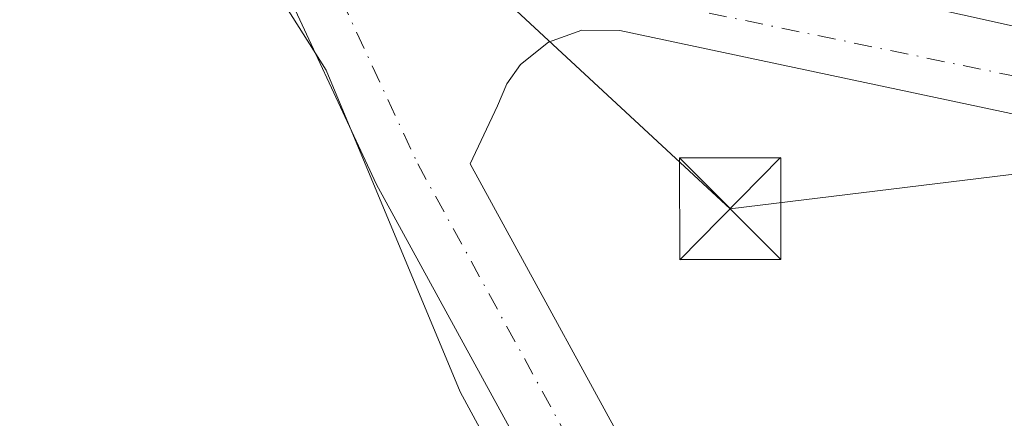
# Model space of a CAD drawing. Units: metres. Extents: x 598217 to 601729, y 4657407 to 4659769.
# Drawn here: x 598835 to 598908, y 4658404 to 4658434 of the extents above; entities that cross this region are included whole.
import ezdxf

# ---------------------------------------------------------------- set-up
doc = ezdxf.new("R2010")
doc.units = ezdxf.units.M
doc.header["$MEASUREMENT"] = 0
doc.linetypes.add('DGN Style 4', pattern=[2.6384748266838614, 1.318413404963828, -0.6592067024819142, 0.001648016756204785, -0.6592067024819142])
for name, color, linetype, lineweight in [('Comarca CxS', 21, 'Continuous', 0), ('Comunidad Autónoma CxS', 142, 'Continuous', 0), ('Cultivos herbáceos CxS', 92, 'Continuous', 0), ('Elemento construido', 1, 'Continuous', 0), ('Municipio CxS', 4, 'Continuous', 0), ('Núcleo urbano CxS', 7, 'Continuous', 0), ('Planta de tratamiento de residuos CxS', 135, 'Continuous', 0), ('Provincia CxS', 1, 'Continuous', 0), ('Tendido', 6, 'Continuous', 0), ('Torre de tendido puntual', 7, 'Continuous', 0), ('Vía urbana Cxs', 4, 'Continuous', 0), ('Vía urbana eje', 4, 'DGN Style 4', 0)]:
    doc.layers.add(name, color=color, linetype=linetype, lineweight=lineweight)

# ---------------------------------------------------------------- blocks, each defined once
blk = doc.blocks.new('*U15')
at = {"layer": 'Núcleo urbano CxS', "color": 7, "linetype": 'Continuous', "lineweight": 0}
blk.add_polyline3d([(598918.9879999999, 4658355.2577, 411.3399999999965), (598894.7728000004, 4658341.644500001, 411.8071999999956), (598893.8477999996, 4658341.124700001, 411.7694999999949), (598890.6564999997, 4658355.630100001, 411.3803000000044), (598881.2445, 4658381.390699999, 410.8142999999982), (598867.8687000005, 4658406.160700001, 410.5195999999996), (598857.9609000003, 4658429.939900001, 410.539499999999), (598846.0714999996, 4658448.765100001, 410.4437999999937), (598839.3702999996, 4658462.459100001, 409.6818999999959), (598842.7143000001, 4658463.568499999, 409.9867999999988), (598852.6413000004, 4658463.1317, 409.9553000000014), (598860.1501000002, 4658462.780099999, 409.4585999999982), (598867.4301000005, 4658461.460100001, 409.5791000000027), (598886.4801000003, 4658455.0101, 409.9146000000038), (598896.2500999998, 4658452.880100001, 409.8292999999976), (598926.1901000004, 4658449.020099999, 409.9521999999997)], dxfattribs=at)
blk = doc.blocks.new('5TTEND')
at = {"layer": 'Planta de tratamiento de residuos CxS', "color": 7, "linetype": 'Continuous', "lineweight": 0}
for p, q in [((-0.375, 0.3754), (0.375, -0.3746)), ((0.3720000000000001, 0.3784000000000001), (-0.3720000000000001, -0.3776))]:
    blk.add_line(p, q, dxfattribs=at)
at = {"layer": 'Planta de tratamiento de residuos CxS', "color": 7, "linetype": 'Continuous', "lineweight": 0, "flags": 128}
blk.add_lwpolyline([(-0.375, -0.3746), (0.375, -0.3746), (0.375, 0.3754), (-0.375, 0.3754), (-0.3720000000000001, -0.3776)], dxfattribs=at)

msp = doc.modelspace()

# ---------------------------------------------------------------- linework, layer by layer
at = {"layer": 'Comarca CxS', "color": 21, "linetype": 'Continuous', "lineweight": 0}
msp.add_3dface([(601696.5000007495, 4657455.419983435), (598248.960000724, 4657406.719983435), (598216.8500007233, 4659719.819983411), (601663.2400007498, 4659768.51998341)], dxfattribs=at)
at = {"layer": 'Comunidad Autónoma CxS', "color": 142, "linetype": 'Continuous', "lineweight": 0}
msp.add_3dface([(601696.5000007495, 4657455.419983435), (598248.960000724, 4657406.719983435), (598216.8500007233, 4659719.819983411), (601663.2400007498, 4659768.51998341)], dxfattribs=at)
at = {"layer": 'Cultivos herbáceos CxS', "color": 92, "linetype": 'Continuous', "lineweight": 0}
msp.add_polyline3d([(598842.7143000001, 4658463.568499999, 409.9867999999988), (598839.3702999996, 4658462.459100001, 409.6818999999959), (598846.0714999996, 4658448.765100001, 410.4437999999937), (598857.9609000003, 4658429.939900001, 410.539499999999), (598867.8687000005, 4658406.160700001, 410.5195999999996), (598881.2445, 4658381.390699999, 410.8142999999982), (598890.6564999997, 4658355.630100001, 411.3803000000044), (598893.8477999996, 4658341.124700001, 411.7694999999949), (598893.1171000004, 4658340.714000001, 411.7428000000073), (598893.0668000003, 4658340.6852, 411.7410999999993), (598860.1986999996, 4658321.894099999, 411.6263999999938), (598839.4519999997, 4658310.679500001, 411.7458000000042), (598839.2565000001, 4658310.5702, 411.7440999999963), (598839.2532000003, 4658310.568299999, 411.7440000000061), (598839.2499000002, 4658310.566400001, 411.7440000000061), (598820.8132999997, 4658299.8991, 412.0761999999959), (598786.7988999998, 4658445.0185, 409.8401000000013), (598786.6421999997, 4658445.772, 409.7713999999978), (598793.3300999999, 4658447.450099999, 409.6242999999959), (598801.8800999997, 4658451.020099999, 409.8690999999963), (598810.4600999998, 4658455.1801, 409.8699999999953), (598821.0800999999, 4658459.2601, 409.8331999999937), (598832.1101000002, 4658462.610099999, 409.429099999994), (598837.6037999997, 4658463.793299999, 409.7026999999944)], close=True, dxfattribs=at)
msp.add_polyline3d([(598842.7143000001, 4658463.568499999, 409.9867999999988), (598839.3702999996, 4658462.459100001, 409.6818999999959), (598846.0714999996, 4658448.765100001, 410.4437999999937), (598857.9609000003, 4658429.939900001, 410.539499999999), (598867.8687000005, 4658406.160700001, 410.5195999999996), (598881.2445, 4658381.390699999, 410.8142999999982), (598890.6564999997, 4658355.630100001, 411.3803000000044), (598893.8477999996, 4658341.124700001, 411.7694999999949)], dxfattribs=at)
at = {"layer": 'Elemento construido', "color": 1, "linetype": 'Continuous', "lineweight": 0}
for points in [[(598910.2401000002, 4658462.780099999, 411.7253000000055), (598901.2301000003, 4658463.720100001, 411.934500000003), (598892.3201000001, 4658465.350099999, 411.3343000000023), (598853.6601, 4658475.350099999, 411.6371000000072), (598851.4001000002, 4658475.340100001, 411.2201999999961), (598849.7701000003, 4658474.890100001, 410.7635000000009), (598849.3300999999, 4658474.200099999, 410.6974000000046), (598849.1700999998, 4658473.6801, 410.6968000000052), (598849.1201, 4658473.140100001, 410.7372000000032), (598849.1801000005, 4658472.600099999, 410.8246999999974), (598849.3501000004, 4658472.0801, 410.8493000000017), (598850.2901, 4658472.0801, 411.2422999999981), (598852.9301000005, 4658460.8201, 410.2280000000028), (598853.9501, 4658457.920100001, 410.5053999999946), (598854.7600999996, 4658455.610099999, 410.5777999999991), (598856.8501000004, 4658451.3101, 410.6331999999966), (598859.8800999997, 4658446.630100001, 410.6600999999937), (598864.1001000004, 4658443.600099999, 410.6398000000045), (598871.1901000004, 4658441.550100001, 410.6457999999984), (598921.8400999998, 4658430.290100001, 410.1484999999957)], [(599010.5000999998, 4658405.370100001, 410.098800000007), (598997.1601, 4658407.630100001, 408.3699999999953), (598967.5000999998, 4658414.110099999, 409.2682999999961), (598942.4001000002, 4658419.540100001, 409.8983000000007), (598879.6601, 4658432.870100001, 410.4809999999998), (598876.8601000002, 4658432.890100001, 410.4973000000027), (598874.3901000004, 4658432.0101, 410.4829000000027), (598872.3300999999, 4658430.360099999, 410.5114000000031), (598871.3101000005, 4658428.9301, 410.5550999999978), (598870.6300999997, 4658427.3101, 410.5890999999974)]]:
    msp.add_polyline3d(points, dxfattribs=at)
at = {"layer": 'Municipio CxS', "color": 4, "linetype": 'Continuous', "lineweight": 0}
msp.add_3dface([(601696.5000007495, 4657455.419983435), (598248.960000724, 4657406.719983435), (598216.8500007233, 4659719.819983411), (601663.2400007498, 4659768.51998341)], dxfattribs=at)
at = {"layer": 'Núcleo urbano CxS', "color": 7, "linetype": 'Continuous', "lineweight": 0}
msp.add_polyline3d([(598842.7143000001, 4658463.568499999, 409.9867999999988), (598839.3702999996, 4658462.459100001, 409.6818999999959), (598846.0714999996, 4658448.765100001, 410.4437999999937), (598857.9609000003, 4658429.939900001, 410.539499999999), (598867.8687000005, 4658406.160700001, 410.5195999999996), (598881.2445, 4658381.390699999, 410.8142999999982), (598890.6564999997, 4658355.630100001, 411.3803000000044), (598893.8477999996, 4658341.124700001, 411.7694999999949)], dxfattribs=at)
at = {"layer": 'Provincia CxS', "color": 1, "linetype": 'Continuous', "lineweight": 0}
msp.add_3dface([(601696.5000007495, 4657455.419983435), (598248.960000724, 4657406.719983435), (598216.8500007233, 4659719.819983411), (601663.2400007498, 4659768.51998341)], dxfattribs=at)
at = {"layer": 'Tendido', "color": 6, "linetype": 'Continuous', "lineweight": 0}
msp.add_polyline3d([(598833.7341999998, 4658469.8654, 411.6533000000054), (598887.8011999996, 4658419.6929, 411.5234999999957), (598981.9046, 4658431.1908, 411.4916999999987), (599123.8743000003, 4658439.9998, 410.4268000000012), (599248.6193000004, 4658457.950300001, 410.690499999997), (599370.5395000001, 4658476.047800001, 410.3007999999973)], dxfattribs=at)
at = {"layer": 'Vía urbana Cxs', "color": 4, "linetype": 'Continuous', "lineweight": 0}
for points in [[(598913.4293000001, 4658347.106799999, 412.1747999999934), (598890.9669000005, 4658334.205399999, 412.2265000000043), (598892.5910999998, 4658336.960700001, 412.1405999999988), (598893.3849, 4658339.421499999, 412.0354999999981), (598893.9404999996, 4658342.5965, 411.8941999999952), (598893.5434999998, 4658346.168299999, 411.8000000000029), (598892.6705, 4658350.1371, 411.7292000000016), (598891.9561000001, 4658354.105900001, 411.6686000000045), (598887.6546999998, 4658369.421499999, 411.2280000000028), (598883.7276999997, 4658379.858899999, 410.9453000000067), (598876.6372999996, 4658394.144300001, 410.8151000000071), (598861.6935000002, 4658421.4879, 410.5881999999983), (598854.0334999999, 4658437.978499999, 410.6735000000044), (598845.6217, 4658455.653899999, 410.4040999999997), (598845.4573999997, 4658456.083699999, 410.396900000007), (598843.2411000002, 4658461.8803, 410.2418000000035), (598843.0694000004, 4658462.329299999, 410.2281999999978), (598850.3865, 4658462.2325, 410.1901999999973), (598851.8772999998, 4658458.3333, 410.4352999999974), (598857.1157999998, 4658447.3259, 410.6119999999937), (598859.8800999997, 4658446.630100001, 410.6600999999937), (598864.1001000004, 4658443.600099999, 410.6398000000045), (598871.1901000004, 4658441.550100001, 410.6457999999984), (598921.8400999998, 4658430.290100001, 410.1484999999957)], [(598890.9669000005, 4658334.2053, 412.2265000000043), (598892.5910999998, 4658336.960700001, 412.1405999999988), (598893.3849, 4658339.421499999, 412.0354999999981), (598893.9404999996, 4658342.5965, 411.8941999999952), (598893.5434999998, 4658346.168299999, 411.8000000000029), (598892.6705, 4658350.1371, 411.7292000000016), (598891.9561000001, 4658354.105900001, 411.6686000000045), (598887.6546999998, 4658369.421499999, 411.2280000000028), (598883.7276999997, 4658379.858899999, 410.9453000000067), (598876.6372999996, 4658394.144300001, 410.8151000000071), (598861.6935000002, 4658421.4879, 410.5881999999983), (598854.0334999999, 4658437.978499999, 410.6735000000044), (598845.6217, 4658455.653899999, 410.4040999999997), (598845.4573999997, 4658456.0836, 410.396900000007)], [(598859.8800999997, 4658446.630100001, 410.6600999999937), (598864.1001000004, 4658443.600099999, 410.6398000000045), (598871.1901000004, 4658441.550100001, 410.6457999999984), (598921.8400999998, 4658430.290100001, 410.1484999999957), (598938.7702000003, 4658426.590100001, 409.9337999999989)], [(598942.4001000002, 4658419.540100001, 409.8983000000007), (598879.6601, 4658432.870100001, 410.4809999999998), (598876.8601000002, 4658432.890100001, 410.4973000000027), (598874.3901000004, 4658432.0101, 410.4829000000027), (598872.3300999999, 4658430.360099999, 410.5114000000031), (598871.3101000005, 4658428.9301, 410.5550999999978), (598870.6300999997, 4658427.3101, 410.5890999999974), (598868.6074999999, 4658423.0163, 410.6076999999932), (598882.6687000003, 4658397.287699999, 410.7127000000037), (598889.9713000003, 4658382.5747, 410.9829000000027), (598894.0877, 4658371.6337, 411.1886999999988), (598899.5761000002, 4658356.4871, 411.6309000000037), (598900.9254999999, 4658353.3915, 411.7516999999934), (598902.2748999996, 4658350.613299999, 411.8559999999998), (598903.7829, 4658348.9465, 411.8790000000009), (598906.2435, 4658347.597100001, 411.9695999999968), (598909.4978999998, 4658346.962099999, 412.0746000000072)], [(599010.2511, 4658405.4123, 410.0353999999934), (598997.1601, 4658407.630100001, 408.3699999999953), (598967.5000999998, 4658414.110099999, 409.2682999999961), (598950.5972999996, 4658417.766799999, 409.6153000000049), (598942.4001000002, 4658419.540100001, 409.8983000000007), (598879.6601, 4658432.870100001, 410.4809999999998), (598876.8601000002, 4658432.890100001, 410.4973000000027), (598874.3901000004, 4658432.0101, 410.4829000000027), (598872.3300999999, 4658430.360099999, 410.5114000000031), (598871.3101000005, 4658428.9301, 410.5550999999978), (598870.6300999997, 4658427.3101, 410.5890999999974)], [(598870.6300999997, 4658427.3101, 410.5890999999974), (598868.6074999999, 4658423.0163, 410.6076999999932), (598882.6687000003, 4658397.287699999, 410.7127000000037), (598889.9713000003, 4658382.5747, 410.9829000000027), (598894.0877, 4658371.6337, 411.1886999999988), (598899.5761000002, 4658356.4871, 411.6309000000037), (598900.9254999999, 4658353.3915, 411.7516999999934), (598902.2748999996, 4658350.613299999, 411.8559999999998), (598903.7829, 4658348.9465, 411.8790000000009), (598906.2435, 4658347.597100001, 411.9695999999968), (598909.4978999998, 4658346.962099999, 412.0746000000072), (598913.4293000001, 4658347.106699999, 412.1747999999934)]]:
    msp.add_polyline3d(points, dxfattribs=at)
at = {"layer": 'Vía urbana eje', "color": 4, "linetype": 'DGN Style 4', "lineweight": 0, "extrusion": (-0.1123827996332951, -0.5881594868495773, 0.8008985730886432), "elevation": -2806878.150445621, "flags": 128}
msp.add_lwpolyline([(-286080.9314182297, 3754901.76207395), (-286073.0736263136, 3754901.70379072), (-285991.5547904568, 3754900.170557663)], dxfattribs=at)
at = {"layer": 'Vía urbana eje', "color": 4, "linetype": 'DGN Style 4', "lineweight": 0}
msp.add_polyline3d([(598856.7506999997, 4658440.1807, 410.5813000000053), (598864.7302999999, 4658423.0211, 410.6082000000025), (598879.6529000001, 4658395.7161, 410.7357000000048), (598886.8494999995, 4658381.2169, 410.9244000000036), (598890.8712999999, 4658370.5277, 411.2370999999985), (598896.5862999996, 4658352.218499999, 411.7838000000047), (598901.9631000003, 4658336.168299999, 412.301999999996)], dxfattribs=at)

# ---------------------------------------------------------------- block references
at = {"layer": 'Núcleo urbano CxS', "color": 7, "linetype": 'Continuous', "lineweight": 0}
msp.add_blockref('*U15', (0, 0), dxfattribs=at)
at = {"layer": 'Torre de tendido puntual', "color": 7, "linetype": 'Continuous', "lineweight": 0, "xscale": 10, "yscale": 10, "zscale": 10}
msp.add_blockref('5TTEND', (598887.8011999996, 4658419.6929, 411.5234999999957), dxfattribs=at)

doc.saveas('drawing.dxf')
